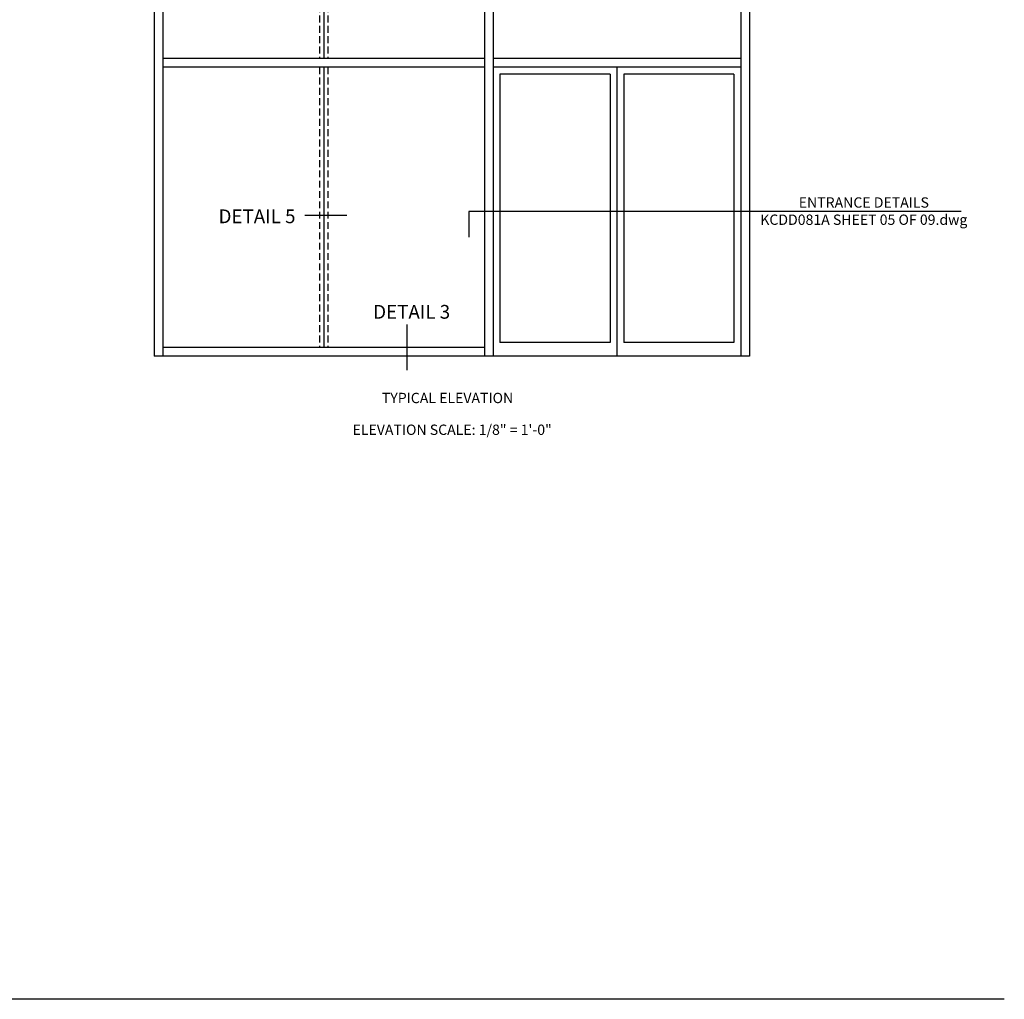
# Model space of a CAD drawing. Extents: x 0 to 136, y 0 to 88.
# Drawn here: x 100 to 136, y 0 to 36 of the extents above; entities that cross this region are included whole.
import ezdxf
from ezdxf.enums import TextEntityAlignment as Align

# ---------------------------------------------------------------- set-up
doc = ezdxf.new("R2010")
doc.units = 0
doc.header["$LTSCALE"] = 0.5
doc.header["$MEASUREMENT"] = 0
doc.linetypes.add('DASHED', pattern=[0.75, 0.5, -0.25])
doc.layers.get('0').update_dxf_attribs({"color": 4, "linetype": 'CONTINUOUS'})
doc.layers.add('FORMAT', color=7, linetype='CONTINUOUS')
doc.layers.add('TEXT', color=3, linetype='CONTINUOUS')
doc.styles.get("Standard").update_dxf_attribs({"font": 'arial.ttf'})

msp = doc.modelspace()

# ---------------------------------------------------------------- linework, layer by layer
for p, q in [((105.110218, 64.237904), (105.110218, 23.737904)), ((105.422718, 64.237904), (105.422718, 23.737904)), ((117.110218, 64.237904), (117.110218, 23.737904)), ((117.422718, 64.237904), (117.422718, 23.737904)), ((126.422718, 64.237904), (126.422718, 23.737904)), ((126.735218, 64.237904), (126.735218, 23.737904)), ((117.110218, 34.550404), (105.422718, 34.550404)), ((126.422718, 34.550404), (117.422718, 34.550404)), ((117.110218, 34.237904), (105.422718, 34.237904)), ((126.422718, 34.237904), (117.422718, 34.237904)), ((121.922718, 34.237904), (121.922718, 23.737904)), ((117.672718, 33.987904), (117.672718, 24.237904)), ((121.672718, 33.987904), (117.672718, 33.987904)), ((121.672718, 33.987904), (121.672718, 24.237904)), ((122.172718, 33.987904), (122.172718, 24.237904)), ((126.172718, 33.987904), (122.172718, 33.987904)), ((126.172718, 33.987904), (126.172718, 24.237904)), ((117.110218, 24.050404), (105.422718, 24.050404)), ((121.672718, 24.237904), (117.672718, 24.237904)), ((126.172718, 24.237904), (122.172718, 24.237904)), ((126.735218, 23.737904), (105.110218, 23.737904))]:
    msp.add_line(p, q)
at = {"linetype": 'DASHED'}
for p, q in [((111.110218, 37.237904), (111.110218, 34.550404)), ((111.422718, 37.237904), (111.422718, 34.550404)), ((111.110218, 34.237904), (111.110218, 24.050404)), ((111.422718, 34.237904), (111.422718, 24.050404))]:
    msp.add_line(p, q, dxfattribs=at)
at = {"linetype": 'Continuous'}
for p, q in [((111.267755, 37.237904), (111.267755, 34.550404)), ((111.267755, 34.237904), (111.267755, 24.050404))]:
    msp.add_line(p, q, dxfattribs=at)
at = {"layer": 'FORMAT'}
msp.add_lwpolyline([(136, 0.375), (0.375, 0.375), (0.375, 88)], dxfattribs=at)
at = {"layer": 'TEXT'}
for p, q in [((134.430149, 28.992095), (116.54703, 28.992095)), ((116.54703, 28.992095), (116.54703, 28.060023)), ((112.113507, 28.845566), (110.587086, 28.845566)), ((114.289272, 24.89502), (114.289272, 23.23259))]:
    msp.add_line(p, q, dxfattribs=at)

# ---------------------------------------------------------------- texts
at = {"layer": 'TEXT', "linetype": 'Continuous'}
for s, height, p in [('DETAIL 5', 0.5, (108.844466, 28.572065)), ('DETAIL 3', 0.5, (114.464207, 25.101084)), ('TYPICAL ELEVATION', 0.375, (115.76766, 22.034064))]:
    msp.add_text(s, height=height, dxfattribs=at).set_placement(p, align=Align.CENTER)
at = {"layer": 'TEXT', "char_height": 0.375, "attachment_point": 2}
for s, insert, width in [('ENTRANCE DETAILS\\PKCDD081A SHEET 05 OF 09.dwg', (130.895157, 29.510772), 8.125), ('ELEVATION SCALE: 1/8" = 1\'-0"', (115.935199, 21.25472), 13.445445)]:
    msp.add_mtext(s, dxfattribs=dict(at, insert=insert, width=width))

doc.saveas('drawing.dxf')
